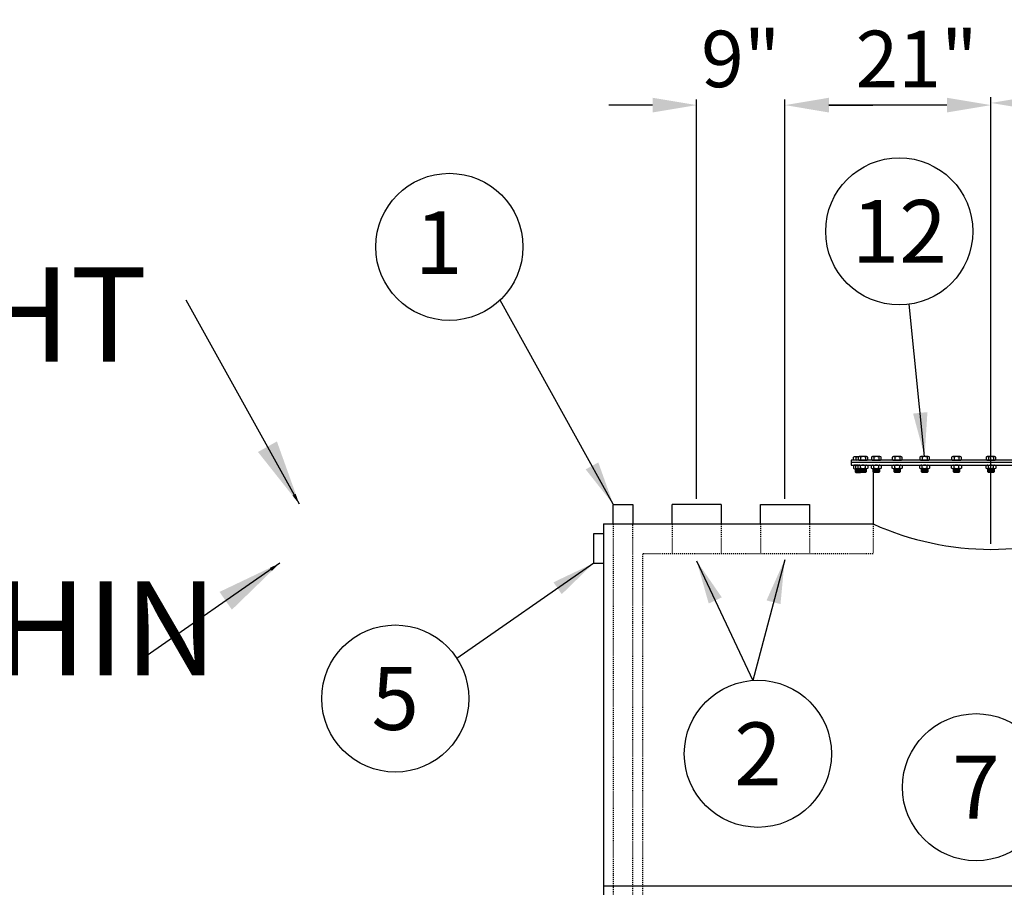
# Model space of a CAD drawing. Units: inches. Extents: x 3 to 869, y 81 to 549.
# Drawn here: x 215 to 315, y 220 to 309 of the extents above; entities that cross this region are included whole.
import ezdxf
from ezdxf.enums import TextEntityAlignment as Align

# ---------------------------------------------------------------- set-up
doc = ezdxf.new("R2010")
doc.units = ezdxf.units.IN
doc.header["$LTSCALE"] = 0.25
doc.header["$MEASUREMENT"] = 0
doc.linetypes.add('HIDDEN', pattern=[0.375, 0.25, -0.125])
for name, color, linetype in [('DIM', 1, 'Continuous'), ('DIM @ 1 (1)', 1, 'Continuous'), ('DIM @ 12', 1, 'Continuous'), ('DIM @ 16', 1, 'Continuous'), ('DIM @ 2', 1, 'Continuous'), ('DIM @ 24', 1, 'Continuous'), ('DIM @ 32', 1, 'Continuous'), ('DIM @ 4', 1, 'Continuous'), ('DIM @ 48', 1, 'Continuous'), ('DIM @ 64', 1, 'Continuous'), ('DIM @ 8', 1, 'Continuous'), ('DIM @ 96', 1, 'Continuous'), ('HID', 3, 'HIDDEN'), ('OBJ', 7, 'Continuous'), ('TANK_COMPS', 1, 'Continuous'), ('TEXT', 1, 'Continuous'), ('TXT', 7, 'Continuous'), ('TXT @ 1', 7, 'Continuous'), ('TXT @ 12', 7, 'Continuous'), ('TXT @ 16', 7, 'Continuous'), ('TXT @ 2', 7, 'Continuous'), ('TXT @ 24', 7, 'Continuous'), ('TXT @ 32', 7, 'Continuous'), ('TXT @ 4', 7, 'Continuous'), ('TXT @ 48', 7, 'Continuous'), ('TXT @ 64', 7, 'Continuous'), ('TXT @ 8', 7, 'Continuous'), ('TXT @ 96', 7, 'Continuous')]:
    doc.layers.add(name, color=color, linetype=linetype)
doc.styles.get("Standard").update_dxf_attribs({"font": 'romans.shx'})
doc.styles.add('TXT.SHX', font='romans.shx')
doc.dimstyles.get("Standard").update_dxf_attribs({"dimtxt": 0.09, "dimasz": 0.07, "dimexe": 0.009, "dimexo": 0.009, "dimgap": 0.02, "dimtad": 1, "dimtih": 1, "dimtoh": 1, "dimdec": 3, "dimzin": 0, "dimdsep": 46, "dimlunit": 5, "dimtxsty": 'Standard', "dimcen": 0, "dimclrt": 7, "dimadec": 0, "dimazin": 0, "dimtfac": 1, "dimtdec": 3, "dimtofl": 0, "dimtmove": 0, "dimatfit": 1, "dimfxl": 0, "dimtolj": 1, "dimtzin": 0, "dimarcsym": 0})

# ---------------------------------------------------------------- blocks, each defined once
blk = doc.blocks.new('2F')
for p, q in [((-1.5, 0), (-1.5, 1)), ((-1.5, 1), (1.5, 1)), ((1.5, 1), (1.5, 0))]:
    blk.add_line(p, q)
blk = doc.blocks.new('*U895')
at = {"layer": 'TXT @ 1', "insert": (124.67, 283.33), "char_height": 0.1, "width": 1.2652, "attachment_point": 1}
blk.add_mtext('3" LIGHTWEIGHT INSULATION MATERIAL WITHIN INTERSTICE', dxfattribs=at)
at = {"layer": 'TXT @ 12', "insert": (124.67, 283.33), "char_height": 1.2, "width": 15.1828, "attachment_point": 1}
blk.add_mtext('3" LIGHTWEIGHT INSULATION MATERIAL WITHIN INTERSTICE', dxfattribs=at)
at = {"layer": 'TXT @ 16', "insert": (124.67, 283.33), "char_height": 1.6, "width": 20.2437, "attachment_point": 1}
blk.add_mtext('3" LIGHTWEIGHT INSULATION MATERIAL WITHIN INTERSTICE', dxfattribs=at)
at = {"layer": 'TXT @ 2', "insert": (124.67, 283.33), "char_height": 0.2, "width": 2.5305, "attachment_point": 1}
blk.add_mtext('3" LIGHTWEIGHT INSULATION MATERIAL WITHIN INTERSTICE', dxfattribs=at)
at = {"layer": 'TXT @ 24', "insert": (124.67, 283.33), "char_height": 2.4, "width": 30.3655, "attachment_point": 1}
blk.add_mtext('3" LIGHTWEIGHT INSULATION MATERIAL WITHIN INTERSTICE', dxfattribs=at)
at = {"layer": 'TXT @ 32', "insert": (124.67, 283.33), "char_height": 3.2, "width": 40.4873, "attachment_point": 1}
blk.add_mtext('3" LIGHTWEIGHT INSULATION MATERIAL WITHIN INTERSTICE', dxfattribs=at)
at = {"layer": 'TXT @ 4', "insert": (124.67, 283.33), "char_height": 0.4, "width": 5.0609, "attachment_point": 1}
blk.add_mtext('3" LIGHTWEIGHT INSULATION MATERIAL WITHIN INTERSTICE', dxfattribs=at)
at = {"layer": 'TXT @ 48', "insert": (124.67, 283.33), "char_height": 4.8, "width": 60.731, "attachment_point": 1}
blk.add_mtext('3" LIGHTWEIGHT INSULATION MATERIAL WITHIN INTERSTICE', dxfattribs=at)
at = {"layer": 'TXT @ 64', "insert": (124.67, 283.33), "char_height": 6.4, "width": 80.9747, "attachment_point": 1}
blk.add_mtext('3" LIGHTWEIGHT INSULATION MATERIAL WITHIN INTERSTICE', dxfattribs=at)
at = {"layer": 'TXT @ 8', "insert": (124.67, 283.33), "char_height": 0.8, "width": 10.1218, "attachment_point": 1}
blk.add_mtext('3" LIGHTWEIGHT INSULATION MATERIAL WITHIN INTERSTICE', dxfattribs=at)
at = {"layer": 'TXT @ 96', "insert": (124.67, 283.33), "char_height": 9.6, "width": 121.462, "attachment_point": 1}
blk.add_mtext('3" LIGHTWEIGHT INSULATION MATERIAL WITHIN INTERSTICE', dxfattribs=at)
blk = doc.blocks.new('24MW-S')
at = {"color": 11}
for p, q in [((-14.01, 6.53), (-14.01, 6.81)), ((-13.95, 6.5), (-14.01, 6.53)), ((-13.51, 6.5), (-13.95, 6.5)), ((-13.89, 6.87), (-13.49, 6.87)), ((13.89, 6.87), (13.49, 6.87)), ((13.51, 6.5), (13.95, 6.5)), ((13.76, 6.81), (13.76, 6.53)), ((13.95, 6.5), (14.01, 6.53)), ((14.01, 6.53), (14.01, 6.81))]:
    blk.add_line(p, q, dxfattribs=at)
at = {"color": 7}
blk.add_lwpolyline([(-14.25, 6), (-14.25, 6.5), (14.25, 6.5), (14.25, 6)], close=True, dxfattribs=at)
at = {"color": 11}
for points in [[(-14.25, 6.25), (14.25, 6.25)], [(-13.76, 6.53), (-13.83, 6.5)], [(-13.76, 6.81), (-13.76, 6.53)], [(-13.76, 6.53), (-13.7, 6.5)], [(-13.29, 6.53), (-13.35, 6.5)], [(-13.29, 6.81), (-13.29, 6.53)], [(-13.29, 6.53), (-13.23, 6.5)], [(-12.79, 6.53), (-12.85, 6.5)], [(-12.79, 6.81), (-12.79, 6.53)], [(-12.79, 6.53), (-12.73, 6.5)], [(-11.93, 6.53), (-12, 6.5)], [(-11.93, 6.81), (-11.93, 6.53)], [(-11.93, 6.53), (-11.87, 6.5)], [(-11.43, 6.53), (-11.5, 6.5)], [(-11.43, 6.81), (-11.43, 6.53)], [(-11.43, 6.53), (-11.37, 6.5)], [(-9.8, 6.53), (-9.86, 6.5)], [(-9.8, 6.81), (-9.8, 6.53)], [(-9.8, 6.53), (-9.74, 6.5)], [(-9.3, 6.53), (-9.36, 6.5)], [(-9.3, 6.81), (-9.3, 6.53)], [(-9.3, 6.53), (-9.24, 6.5)], [(-7, 6.53), (-7.07, 6.5)], [(-7, 6.81), (-7, 6.53)], [(-7, 6.53), (-6.94, 6.5)], [(-6.5, 6.53), (-6.57, 6.5)], [(-6.5, 6.81), (-6.5, 6.53)], [(-6.5, 6.53), (-6.44, 6.5)], [(-3.76, 6.53), (-3.82, 6.5)], [(-3.76, 6.81), (-3.76, 6.53)], [(-3.76, 6.53), (-3.7, 6.5)], [(-3.26, 6.53), (-3.32, 6.5)], [(-3.26, 6.81), (-3.26, 6.53)], [(-3.26, 6.53), (-3.2, 6.5)], [(-0.26, 6.53), (-0.32, 6.5)], [(-0.26, 6.81), (-0.26, 6.53)], [(-0.26, 6.53), (-0.2, 6.5)], [(0.24, 6.53), (0.18, 6.5)], [(0.24, 6.81), (0.24, 6.53)], [(0.24, 6.53), (0.3, 6.5)], [(3.26, 6.53), (3.2, 6.5)], [(3.26, 6.81), (3.26, 6.53)], [(3.26, 6.53), (3.32, 6.5)], [(3.76, 6.53), (3.7, 6.5)], [(3.76, 6.81), (3.76, 6.53)], [(3.76, 6.53), (3.82, 6.5)], [(6.5, 6.53), (6.44, 6.5)], [(6.5, 6.81), (6.5, 6.53)], [(6.5, 6.53), (6.57, 6.5)], [(7, 6.53), (6.94, 6.5)], [(7, 6.81), (7, 6.53)], [(7, 6.53), (7.07, 6.5)], [(9.3, 6.53), (9.24, 6.5)], [(9.3, 6.81), (9.3, 6.53)], [(9.3, 6.53), (9.36, 6.5)], [(9.8, 6.53), (9.74, 6.5)], [(9.8, 6.81), (9.8, 6.53)], [(9.8, 6.53), (9.86, 6.5)], [(11.43, 6.53), (11.37, 6.5)], [(11.43, 6.81), (11.43, 6.53)], [(11.43, 6.53), (11.5, 6.5)], [(11.93, 6.53), (11.87, 6.5)], [(11.93, 6.81), (11.93, 6.53)], [(11.93, 6.53), (12, 6.5)], [(12.79, 6.53), (12.73, 6.5)], [(12.79, 6.81), (12.79, 6.53)], [(12.79, 6.53), (12.85, 6.5)], [(13.29, 6.53), (13.23, 6.5)], [(13.29, 6.81), (13.29, 6.53)], [(13.29, 6.53), (13.35, 6.5)], [(13.76, 6.53), (13.7, 6.5)], [(13.76, 6.53), (13.83, 6.5)], [(-13.83, 5.62), (-13.83, 5.31), (-13.77, 5.25), (-13.29, 5.25)], [(-13.83, 5.56), (-13.39, 5.56)], [(-13.83, 5.44), (-13.39, 5.44)], [(-13.83, 5.31), (-13.39, 5.31)], [(-13.76, 5.69), (-13.76, 5.94)], [(-13.76, 5.5), (-13.35, 5.5)], [(-13.76, 5.38), (-13.35, 5.38)], [(-13.35, 5.62), (-13.35, 5.31), (-13.29, 5.25), (-12.79, 5.25), (-12.73, 5.31), (-12.73, 5.62)], [(-13.35, 5.56), (-12.73, 5.56)], [(-13.35, 5.44), (-12.73, 5.44)], [(-13.35, 5.31), (-12.73, 5.31)], [(-13.29, 5.69), (-13.29, 5.94)], [(-13.29, 5.5), (-12.79, 5.5)], [(-13.29, 5.38), (-12.79, 5.38)], [(-12.79, 5.69), (-12.79, 5.94)], [(-12, 5.62), (-12, 5.31), (-11.94, 5.25), (-11.43, 5.25), (-11.37, 5.31), (-11.37, 5.62)], [(-12, 5.56), (-11.37, 5.56)], [(-12, 5.44), (-11.37, 5.44)], [(-12, 5.31), (-11.37, 5.31)], [(-11.93, 5.69), (-11.93, 5.94)], [(-11.93, 5.5), (-11.43, 5.5)], [(-11.93, 5.38), (-11.43, 5.38)], [(-11.43, 5.69), (-11.43, 5.94)], [(-9.86, 5.62), (-9.86, 5.31), (-9.8, 5.25), (-9.3, 5.25), (-9.24, 5.31), (-9.24, 5.62)], [(-9.86, 5.56), (-9.24, 5.56)], [(-9.86, 5.44), (-9.24, 5.44)], [(-9.86, 5.31), (-9.24, 5.31)], [(-9.8, 5.69), (-9.8, 5.94)], [(-9.8, 5.5), (-9.3, 5.5)], [(-9.8, 5.38), (-9.3, 5.38)], [(-9.3, 5.69), (-9.3, 5.94)], [(-7.07, 5.62), (-7.07, 5.31), (-7.01, 5.25), (-6.5, 5.25), (-6.44, 5.31), (-6.44, 5.62)], [(-7.07, 5.56), (-6.44, 5.56)], [(-7.07, 5.44), (-6.44, 5.44)], [(-7.07, 5.31), (-6.44, 5.31)], [(-7, 5.69), (-7, 5.94)], [(-7, 5.5), (-6.5, 5.5)], [(-7, 5.38), (-6.5, 5.38)], [(-6.5, 5.69), (-6.5, 5.94)], [(-3.82, 5.62), (-3.82, 5.31), (-3.76, 5.25), (-3.26, 5.25), (-3.2, 5.31), (-3.2, 5.62)], [(-3.82, 5.56), (-3.2, 5.56)], [(-3.82, 5.44), (-3.2, 5.44)], [(-3.82, 5.31), (-3.2, 5.31)], [(-3.76, 5.69), (-3.76, 5.94)], [(-3.76, 5.5), (-3.26, 5.5)], [(-3.76, 5.38), (-3.26, 5.38)], [(-3.26, 5.69), (-3.26, 5.94)], [(-0.32, 5.62), (-0.32, 5.31), (-0.26, 5.25), (0.24, 5.25), (0.3, 5.31), (0.3, 5.62)], [(-0.32, 5.56), (0.3, 5.56)], [(-0.32, 5.44), (0.3, 5.44)], [(-0.32, 5.31), (0.3, 5.31)], [(-0.26, 5.69), (-0.26, 5.94)], [(-0.26, 5.5), (0.24, 5.5)], [(-0.26, 5.38), (0.24, 5.38)], [(0.24, 5.69), (0.24, 5.94)], [(3.2, 5.62), (3.2, 5.31), (3.26, 5.25), (3.76, 5.25), (3.82, 5.31), (3.82, 5.62)], [(3.2, 5.56), (3.82, 5.56)], [(3.2, 5.44), (3.82, 5.44)], [(3.2, 5.31), (3.82, 5.31)], [(3.26, 5.69), (3.26, 5.94)], [(3.26, 5.5), (3.76, 5.5)], [(3.26, 5.38), (3.76, 5.38)], [(3.76, 5.69), (3.76, 5.94)], [(6.44, 5.62), (6.44, 5.31), (6.5, 5.25), (7.01, 5.25), (7.07, 5.31), (7.07, 5.62)], [(6.44, 5.56), (7.07, 5.56)], [(6.44, 5.44), (7.07, 5.44)], [(6.44, 5.31), (7.07, 5.31)], [(6.5, 5.69), (6.5, 5.94)], [(6.5, 5.5), (7, 5.5)], [(6.5, 5.38), (7, 5.38)], [(7, 5.69), (7, 5.94)], [(9.24, 5.62), (9.24, 5.31), (9.3, 5.25), (9.8, 5.25), (9.86, 5.31), (9.86, 5.62)], [(9.24, 5.56), (9.86, 5.56)], [(9.24, 5.44), (9.86, 5.44)], [(9.24, 5.31), (9.86, 5.31)], [(9.3, 5.69), (9.3, 5.94)], [(9.3, 5.5), (9.8, 5.5)], [(9.3, 5.38), (9.8, 5.38)], [(9.8, 5.69), (9.8, 5.94)], [(11.37, 5.62), (11.37, 5.31), (11.43, 5.25), (11.94, 5.25), (12, 5.31), (12, 5.62)], [(11.37, 5.56), (12, 5.56)], [(11.37, 5.44), (12, 5.44)], [(11.37, 5.31), (12, 5.31)], [(11.43, 5.69), (11.43, 5.94)], [(11.43, 5.5), (11.93, 5.5)], [(11.43, 5.38), (11.93, 5.38)], [(11.93, 5.69), (11.93, 5.94)], [(12.73, 5.62), (12.73, 5.31), (12.79, 5.25), (13.29, 5.25), (13.35, 5.31), (13.35, 5.62)], [(12.73, 5.56), (13.35, 5.56)], [(12.73, 5.44), (13.35, 5.44)], [(12.73, 5.31), (13.35, 5.31)], [(12.79, 5.69), (12.79, 5.94)], [(12.79, 5.5), (13.29, 5.5)], [(12.79, 5.38), (13.29, 5.38)], [(13.29, 5.69), (13.29, 5.94)], [(13.83, 5.62), (13.83, 5.31), (13.77, 5.25), (13.29, 5.25)], [(13.76, 5.5), (13.35, 5.5)], [(13.76, 5.38), (13.35, 5.38)], [(13.83, 5.56), (13.39, 5.56)], [(13.83, 5.44), (13.39, 5.44)], [(13.83, 5.31), (13.39, 5.31)], [(13.76, 5.69), (13.76, 5.94)]]:
    blk.add_lwpolyline(points, dxfattribs=at)
for points in [[(-13.89, 6.87, -0.236068), (-13.76, 6.81, -0.123106), (-13.51, 6.87, -0.236068)], [(-13.42, 6.87, -0.236068), (-13.29, 6.81, -0.25), (-12.79, 6.81, -0.236068), (-12.67, 6.87, 0.5)], [(-12.06, 6.87, -0.236068), (-11.93, 6.81, -0.25), (-11.43, 6.81, -0.236068), (-11.31, 6.87, 0.5)], [(-9.93, 6.87, -0.236068), (-9.8, 6.81, -0.25), (-9.3, 6.81, -0.236068), (-9.18, 6.87, 0.5)], [(-7.13, 6.87, -0.236068), (-7, 6.81, -0.25), (-6.5, 6.81, -0.236068), (-6.38, 6.87, 0.5)], [(-3.89, 6.87, -0.236068), (-3.76, 6.81, -0.25), (-3.26, 6.81, -0.236068), (-3.14, 6.87, 0.5)], [(-0.38, 6.87, -0.236068), (-0.26, 6.81, -0.25), (0.24, 6.81, -0.236068), (0.37, 6.87, 0.5)], [(3.14, 6.87, -0.236068), (3.26, 6.81, -0.25), (3.76, 6.81, -0.236068), (3.89, 6.87, 0.5)], [(6.38, 6.87, -0.236068), (6.5, 6.81, -0.25), (7, 6.81, -0.236068), (7.13, 6.87, 0.5)], [(9.18, 6.87, -0.236068), (9.3, 6.81, -0.25), (9.8, 6.81, -0.236068), (9.93, 6.87, 0.5)], [(11.31, 6.87, -0.236068), (11.43, 6.81, -0.25), (11.93, 6.81, -0.236068), (12.06, 6.87, 0.5)], [(12.67, 6.87, -0.236068), (12.79, 6.81, -0.25), (13.29, 6.81, -0.236068), (13.42, 6.87, 0.5)], [(-13.49, 6), (-13.89, 6, 0.236068), (-14.01, 5.94), (-14.01, 5.69, 0.236068), (-13.89, 5.62), (-13.49, 5.62, 0.236068)], [(-13.89, 6, -0.236068), (-13.76, 5.94, -0.123106), (-13.51, 6, -0.236068)], [(-13.89, 5.62, 0.236068), (-13.76, 5.69, 0.123106), (-13.51, 5.62, 0.236068)], [(-13.42, 6, -0.236068), (-13.29, 5.94, -0.25), (-12.79, 5.94, -0.236068), (-12.67, 6, 0.5)], [(-13.42, 5.62, 0.236068), (-13.29, 5.69, 0.25), (-12.79, 5.69, 0.236068), (-12.67, 5.62, -0.5)], [(-12.06, 6, -0.236068), (-11.93, 5.94, -0.25), (-11.43, 5.94, -0.236068), (-11.31, 6, 0.5)], [(-12.06, 5.62, 0.236068), (-11.93, 5.69, 0.25), (-11.43, 5.69, 0.236068), (-11.31, 5.62, -0.5)], [(-9.93, 6, -0.236068), (-9.8, 5.94, -0.25), (-9.3, 5.94, -0.236068), (-9.18, 6, 0.5)], [(-9.93, 5.62, 0.236068), (-9.8, 5.69, 0.25), (-9.3, 5.69, 0.236068), (-9.18, 5.62, -0.5)], [(-7.13, 6, -0.236068), (-7, 5.94, -0.25), (-6.5, 5.94, -0.236068), (-6.38, 6, 0.5)], [(-7.13, 5.62, 0.236068), (-7, 5.69, 0.25), (-6.5, 5.69, 0.236068), (-6.38, 5.62, -0.5)], [(-3.89, 6, -0.236068), (-3.76, 5.94, -0.25), (-3.26, 5.94, -0.236068), (-3.14, 6, 0.5)], [(-3.89, 5.62, 0.236068), (-3.76, 5.69, 0.25), (-3.26, 5.69, 0.236068), (-3.14, 5.62, -0.5)], [(-0.38, 6, -0.236068), (-0.26, 5.94, -0.25), (0.24, 5.94, -0.236068), (0.37, 6, 0.5)], [(-0.38, 5.62, 0.236068), (-0.26, 5.69, 0.25), (0.24, 5.69, 0.236068), (0.37, 5.62, -0.5)], [(3.14, 6, -0.236068), (3.26, 5.94, -0.25), (3.76, 5.94, -0.236068), (3.89, 6, 0.5)], [(3.14, 5.62, 0.236068), (3.26, 5.69, 0.25), (3.76, 5.69, 0.236068), (3.89, 5.62, -0.5)], [(6.38, 6, -0.236068), (6.5, 5.94, -0.25), (7, 5.94, -0.236068), (7.13, 6, 0.5)], [(6.38, 5.62, 0.236068), (6.5, 5.69, 0.25), (7, 5.69, 0.236068), (7.13, 5.62, -0.5)], [(9.18, 6, -0.236068), (9.3, 5.94, -0.25), (9.8, 5.94, -0.236068), (9.93, 6, 0.5)], [(9.18, 5.62, 0.236068), (9.3, 5.69, 0.25), (9.8, 5.69, 0.236068), (9.93, 5.62, -0.5)], [(11.31, 6, -0.236068), (11.43, 5.94, -0.25), (11.93, 5.94, -0.236068), (12.06, 6, 0.5)], [(11.31, 5.62, 0.236068), (11.43, 5.69, 0.25), (11.93, 5.69, 0.236068), (12.06, 5.62, -0.5)], [(12.67, 6, -0.236068), (12.79, 5.94, -0.25), (13.29, 5.94, -0.236068), (13.42, 6, 0.5)], [(12.67, 5.62, 0.236068), (12.79, 5.69, 0.25), (13.29, 5.69, 0.236068), (13.42, 5.62, -0.5)], [(13.49, 6), (13.89, 6, -0.236068), (14.01, 5.94), (14.01, 5.69, -0.236068), (13.89, 5.62), (13.49, 5.62, -0.236068)], [(13.89, 6, 0.236068), (13.76, 5.94, 0.123106), (13.51, 6, 0.236068)], [(13.89, 5.62, -0.236068), (13.76, 5.69, -0.123106), (13.51, 5.62, -0.236068)]]:
    blk.add_lwpolyline(points, format="xyb", dxfattribs=at)
for points in [[(-12.54, 6.53), (-12.6, 6.5), (-13.48, 6.5), (-13.54, 6.53), (-13.54, 6.81, -0.236068), (-13.42, 6.87), (-12.67, 6.87, -0.236068), (-12.54, 6.81)], [(-11.18, 6.53), (-11.25, 6.5), (-12.12, 6.5), (-12.18, 6.53), (-12.18, 6.81, -0.236068), (-12.06, 6.87), (-11.31, 6.87, -0.236068), (-11.18, 6.81)], [(-9.05, 6.53), (-9.11, 6.5), (-9.99, 6.5), (-10.05, 6.53), (-10.05, 6.81, -0.236068), (-9.93, 6.87), (-9.18, 6.87, -0.236068), (-9.05, 6.81)], [(-6.25, 6.53), (-6.32, 6.5), (-7.19, 6.5), (-7.25, 6.53), (-7.25, 6.81, -0.236068), (-7.13, 6.87), (-6.38, 6.87, -0.236068), (-6.25, 6.81)], [(-3.01, 6.53), (-3.07, 6.5), (-3.95, 6.5), (-4.01, 6.53), (-4.01, 6.81, -0.236068), (-3.89, 6.87), (-3.14, 6.87, -0.236068), (-3.01, 6.81)], [(0.49, 6.53), (0.43, 6.5), (-0.45, 6.5), (-0.51, 6.53), (-0.51, 6.81, -0.236068), (-0.38, 6.87), (0.37, 6.87, -0.236068), (0.49, 6.81)], [(4.01, 6.53), (3.95, 6.5), (3.07, 6.5), (3.01, 6.53), (3.01, 6.81, -0.236068), (3.14, 6.87), (3.89, 6.87, -0.236068), (4.01, 6.81)], [(7.25, 6.53), (7.19, 6.5), (6.32, 6.5), (6.25, 6.53), (6.25, 6.81, -0.236068), (6.38, 6.87), (7.13, 6.87, -0.236068), (7.25, 6.81)], [(10.05, 6.53), (9.99, 6.5), (9.11, 6.5), (9.05, 6.53), (9.05, 6.81, -0.236068), (9.18, 6.87), (9.93, 6.87, -0.236068), (10.05, 6.81)], [(12.18, 6.53), (12.12, 6.5), (11.25, 6.5), (11.18, 6.53), (11.18, 6.81, -0.236068), (11.31, 6.87), (12.06, 6.87, -0.236068), (12.18, 6.81)], [(13.54, 6.53), (13.48, 6.5), (12.6, 6.5), (12.54, 6.53), (12.54, 6.81, -0.236068), (12.67, 6.87), (13.42, 6.87, -0.236068), (13.54, 6.81)], [(-12.54, 5.69), (-12.54, 5.94, 0.236068), (-12.67, 6), (-13.42, 6, 0.236068), (-13.54, 5.94), (-13.54, 5.69, 0.236068), (-13.42, 5.62), (-12.67, 5.62, 0.236068)], [(-11.18, 5.69), (-11.18, 5.94, 0.236068), (-11.31, 6), (-12.06, 6, 0.236068), (-12.18, 5.94), (-12.18, 5.69, 0.236068), (-12.06, 5.62), (-11.31, 5.62, 0.236068)], [(-9.05, 5.69), (-9.05, 5.94, 0.236068), (-9.18, 6), (-9.93, 6, 0.236068), (-10.05, 5.94), (-10.05, 5.69, 0.236068), (-9.93, 5.62), (-9.18, 5.62, 0.236068)], [(-6.25, 5.69), (-6.25, 5.94, 0.236068), (-6.38, 6), (-7.13, 6, 0.236068), (-7.25, 5.94), (-7.25, 5.69, 0.236068), (-7.13, 5.62), (-6.38, 5.62, 0.236068)], [(-3.01, 5.69), (-3.01, 5.94, 0.236068), (-3.14, 6), (-3.89, 6, 0.236068), (-4.01, 5.94), (-4.01, 5.69, 0.236068), (-3.89, 5.62), (-3.14, 5.62, 0.236068)], [(0.49, 5.69), (0.49, 5.94, 0.236068), (0.37, 6), (-0.38, 6, 0.236068), (-0.51, 5.94), (-0.51, 5.69, 0.236068), (-0.38, 5.62), (0.37, 5.62, 0.236068)], [(4.01, 5.69), (4.01, 5.94, 0.236068), (3.89, 6), (3.14, 6, 0.236068), (3.01, 5.94), (3.01, 5.69, 0.236068), (3.14, 5.62), (3.89, 5.62, 0.236068)], [(7.25, 5.69), (7.25, 5.94, 0.236068), (7.13, 6), (6.38, 6, 0.236068), (6.25, 5.94), (6.25, 5.69, 0.236068), (6.38, 5.62), (7.13, 5.62, 0.236068)], [(10.05, 5.69), (10.05, 5.94, 0.236068), (9.93, 6), (9.18, 6, 0.236068), (9.05, 5.94), (9.05, 5.69, 0.236068), (9.18, 5.62), (9.93, 5.62, 0.236068)], [(12.18, 5.69), (12.18, 5.94, 0.236068), (12.06, 6), (11.31, 6, 0.236068), (11.18, 5.94), (11.18, 5.69, 0.236068), (11.31, 5.62), (12.06, 5.62, 0.236068)], [(13.54, 5.69), (13.54, 5.94, 0.236068), (13.42, 6), (12.67, 6, 0.236068), (12.54, 5.94), (12.54, 5.69, 0.236068), (12.67, 5.62), (13.42, 5.62, 0.236068)]]:
    blk.add_lwpolyline(points, format="xyb", close=True, dxfattribs=at)
for points in [[(-11.99, 5.31), (-11.99, 0)], [(11.99, 5.31), (11.99, 0)]]:
    blk.add_lwpolyline(points)
for centre, radius, start, end in [((-13.89, 6.72), 0.156, 90, 143.1301), ((13.51, 6.34), 0.531, 61.9275, 90), ((13.89, 6.72), 0.156, 90, 143.1301), ((13.89, 6.72), 0.156, 36.8699, 90)]:
    blk.add_arc(centre, radius, start, end, dxfattribs=at)
blk = doc.blocks.new('*D20')
at = {"layer": 'DEFPOINTS', "color": 0}
for p in [(313.89, 300.1), (341.89, 257.17), (313.89, 254.58)]:
    blk.add_point(p, dxfattribs=at)
at = {"layer": 'DIM', "color": 0, "lineweight": -2}
for p, q in [((313.89, 255.15), (313.89, 300.68)), ((341.89, 257.74), (341.89, 300.68)), ((337.41, 300.1), (318.37, 300.1))]:
    blk.add_line(p, q, dxfattribs=at)
at = {"layer": 'DIM', "color": 0}
for points in [[(318.37, 300.85), (318.37, 299.36), (313.89, 300.1)], [(337.41, 300.85), (337.41, 299.36), (341.89, 300.1)]]:
    blk.add_solid(points, dxfattribs=at)
at = {"layer": 'DIM', "color": 7, "insert": (329.45, 304.81), "char_height": 5.76, "attachment_point": 5}
blk.add_mtext('\\A1;28"', dxfattribs=at)
blk = doc.blocks.new('*D21')
at = {"layer": 'DEFPOINTS', "color": 0}
for p in [(292.89, 299.88), (292.89, 259.17), (313.89, 254.58)]:
    blk.add_point(p, dxfattribs=at)
at = {"layer": 'DIM', "color": 0, "lineweight": -2}
for p, q in [((292.89, 259.74), (292.89, 300.46)), ((313.89, 255.15), (313.89, 300.46)), ((309.41, 299.88), (297.37, 299.88))]:
    blk.add_line(p, q, dxfattribs=at)
at = {"layer": 'DIM', "color": 0}
for points in [[(297.37, 300.63), (297.37, 299.13), (292.89, 299.88)], [(309.41, 300.63), (309.41, 299.13), (313.89, 299.88)]]:
    blk.add_solid(points, dxfattribs=at)
at = {"layer": 'DIM', "color": 7, "insert": (306.31, 304.59), "char_height": 5.76, "attachment_point": 5}
blk.add_mtext('\\A1;21"', dxfattribs=at)
blk = doc.blocks.new('*D22')
at = {"layer": 'DEFPOINTS', "color": 0}
for p in [(283.88, 299.88), (283.88, 259.17), (292.89, 259.17)]:
    blk.add_point(p, dxfattribs=at)
at = {"layer": 'DIM', "color": 0, "lineweight": -2}
for p, q in [((283.88, 259.74), (283.88, 300.46)), ((292.89, 259.74), (292.89, 300.46)), ((279.4, 299.88), (274.92, 299.88)), ((297.37, 299.88), (301.85, 299.88))]:
    blk.add_line(p, q, dxfattribs=at)
at = {"layer": 'DIM', "color": 0}
for points in [[(279.4, 300.63), (279.4, 299.13), (283.88, 299.88)], [(297.37, 300.63), (297.37, 299.13), (292.89, 299.88)]]:
    blk.add_solid(points, dxfattribs=at)
at = {"layer": 'DIM', "color": 7, "insert": (288.38, 304.59), "char_height": 5.76, "attachment_point": 5}
blk.add_mtext('\\A1;9"', dxfattribs=at)
blk = doc.blocks.new('*U873')
at = {"layer": 'DIM @ 1 (1)'}
blk.add_leader([(243.39, 259.17), (231.84, 279.98)], dimstyle='Standard', override={"dimscale": 1, "dimtad": 0}, dxfattribs=at)
at = {"layer": 'DIM @ 12'}
blk.add_leader([(243.39, 259.17), (231.84, 279.98)], dimstyle='Standard', override={"dimscale": 12, "dimtad": 0}, dxfattribs=at)
at = {"layer": 'DIM @ 16'}
blk.add_leader([(243.39, 259.17), (231.84, 279.98)], dimstyle='Standard', override={"dimscale": 16, "dimtad": 0}, dxfattribs=at)
at = {"layer": 'DIM @ 2'}
blk.add_leader([(243.39, 259.17), (231.84, 279.98)], dimstyle='Standard', override={"dimscale": 2, "dimtad": 0}, dxfattribs=at)
at = {"layer": 'DIM @ 24'}
blk.add_leader([(243.39, 259.17), (231.84, 279.98)], dimstyle='Standard', override={"dimscale": 24, "dimtad": 0}, dxfattribs=at)
at = {"layer": 'DIM @ 32'}
blk.add_leader([(243.39, 259.17), (231.84, 279.98)], dimstyle='Standard', override={"dimscale": 32, "dimtad": 0}, dxfattribs=at)
at = {"layer": 'DIM @ 4'}
blk.add_leader([(243.39, 259.17), (231.84, 279.98)], dimstyle='Standard', override={"dimscale": 4, "dimtad": 0}, dxfattribs=at)
at = {"layer": 'DIM @ 48'}
blk.add_leader([(243.39, 259.17), (231.84, 279.98)], dimstyle='Standard', override={"dimscale": 48, "dimtad": 0}, dxfattribs=at)
at = {"layer": 'DIM @ 64'}
blk.add_leader([(275.39, 259.17), (263.84, 279.98)], dimstyle='Standard', override={"dimscale": 64, "dimtad": 0}, dxfattribs=at)
at = {"layer": 'DIM @ 8'}
blk.add_leader([(243.39, 259.17), (231.84, 279.98)], dimstyle='Standard', override={"dimscale": 8, "dimtad": 0}, dxfattribs=at)
at = {"layer": 'DIM @ 96'}
blk.add_leader([(243.39, 259.17), (231.84, 279.98)], dimstyle='Standard', override={"dimscale": 96, "dimtad": 0}, dxfattribs=at)
blk = doc.blocks.new('*U877')
at = {"layer": 'DIM @ 1 (1)'}
blk.add_leader([(241.39, 253.17), (227.44, 243.46)], dimstyle='Standard', override={"dimscale": 1, "dimtad": 0}, dxfattribs=at)
at = {"layer": 'DIM @ 12'}
blk.add_leader([(241.39, 253.17), (227.44, 243.46)], dimstyle='Standard', override={"dimscale": 12, "dimtad": 0}, dxfattribs=at)
at = {"layer": 'DIM @ 16'}
blk.add_leader([(241.39, 253.17), (227.44, 243.46)], dimstyle='Standard', override={"dimscale": 16, "dimtad": 0}, dxfattribs=at)
at = {"layer": 'DIM @ 2'}
blk.add_leader([(241.39, 253.17), (227.44, 243.46)], dimstyle='Standard', override={"dimscale": 2, "dimtad": 0}, dxfattribs=at)
at = {"layer": 'DIM @ 24'}
blk.add_leader([(241.39, 253.17), (227.44, 243.46)], dimstyle='Standard', override={"dimscale": 24, "dimtad": 0}, dxfattribs=at)
at = {"layer": 'DIM @ 32'}
blk.add_leader([(241.39, 253.17), (227.44, 243.46)], dimstyle='Standard', override={"dimscale": 32, "dimtad": 0}, dxfattribs=at)
at = {"layer": 'DIM @ 4'}
blk.add_leader([(241.39, 253.17), (227.44, 243.46)], dimstyle='Standard', override={"dimscale": 4, "dimtad": 0}, dxfattribs=at)
at = {"layer": 'DIM @ 48'}
blk.add_leader([(241.39, 253.17), (227.44, 243.46)], dimstyle='Standard', override={"dimscale": 48, "dimtad": 0}, dxfattribs=at)
at = {"layer": 'DIM @ 64'}
blk.add_leader([(273.39, 253.17), (259.44, 243.46)], dimstyle='Standard', override={"dimscale": 64, "dimtad": 0}, dxfattribs=at)
at = {"layer": 'DIM @ 8'}
blk.add_leader([(241.39, 253.17), (227.44, 243.46)], dimstyle='Standard', override={"dimscale": 8, "dimtad": 0}, dxfattribs=at)
at = {"layer": 'DIM @ 96'}
blk.add_leader([(241.39, 253.17), (227.44, 243.46)], dimstyle='Standard', override={"dimscale": 96, "dimtad": 0}, dxfattribs=at)

msp = doc.modelspace()

# ---------------------------------------------------------------- linework, layer by layer
for p, q in [((275.3861, 259.1669), (277.3861, 259.1669)), ((275.3861, 257.1669), (275.3861, 259.1669)), ((277.3861, 259.1669), (277.3861, 257.1669)), ((277.3861, 259.1669), (277.3861, 257.1669)), ((286.3757, 259.1669), (281.3757, 259.1669)), ((281.3757, 257.1669), (281.3757, 259.1669)), ((286.3757, 259.1669), (286.3757, 257.1669)), ((290.3861, 259.1669), (295.3861, 259.1669)), ((290.3861, 257.1669), (290.3861, 259.1669)), ((295.3861, 259.1669), (295.3861, 257.1669)), ((274.3861, 257.1669), (301.8936, 257.1669)), ((274.3861, 257.1669), (274.3861, 208.9169))]:
    msp.add_line(p, q)
at = {"layer": 'HID'}
for p, q in [((275.3861, 257.1669), (275.3861, 156.1669)), ((277.3861, 156.1669), (277.3861, 257.1669)), ((281.3757, 257.1669), (281.3757, 254.1669)), ((286.3757, 257.1669), (286.3757, 254.1669)), ((290.3861, 257.1669), (290.3861, 254.1669)), ((295.3861, 257.1669), (295.3861, 254.1669)), ((301.8936, 257.1669), (301.8936, 254.1669)), ((281.3757, 255.1669), (281.3757, 254.1669)), ((278.3861, 254.1669), (301.8936, 254.1669)), ((278.3861, 158.1669), (278.3861, 254.1669))]:
    msp.add_line(p, q, dxfattribs=at)
at = {"layer": 'OBJ'}
msp.add_line((274.3861, 220.2688), (409.3861, 220.2688), dxfattribs=at)
at = {"layer": 'TANK_COMPS', "color": 7}
msp.add_arc((313.8861, 283.6502), 29.0721, 245.637575, 294.362425, dxfattribs=at)
at = {"layer": 'TEXT', "color": 1}
for centre in [(304.5429, 287.0044), (258.6766, 285.4264), (253.16, 239.364), (290.1314, 233.7243), (312.3729, 230.3198)]:
    msp.add_circle(centre, 7.5, dxfattribs=at)

# ---------------------------------------------------------------- block references
at = {"xscale": -1}
msp.add_blockref('24MW-S', (313.8861, 257.1669), dxfattribs=at)
at = {"yscale": -1, "rotation": 270}
msp.add_blockref('2F', (274.3861, 254.6669), dxfattribs=at)
at = {"layer": 'DIM'}
for name in ['*U873', '*U877']:
    msp.add_blockref(name, (0, 0), dxfattribs=at)
at = {"layer": 'TXT'}
msp.add_blockref('*U895', (0, 0), dxfattribs=at)

# ---------------------------------------------------------------- texts
at = {"layer": 'TXT', "style": 'TXT.SHX'}
for s, p in [('12', (304.5429, 287.0044)), ('1', (257.5901, 285.8607)), ('5', (253.16, 239.364)), ('2', (290.1314, 233.7243)), ('7', (312.3729, 230.3198))]:
    msp.add_text(s, height=6.4, dxfattribs=at).set_placement(p, align=Align.MIDDLE_CENTER)

# ---------------------------------------------------------------- dimensions: what is measured, and where the dimension line sits
at = {"layer": 'DIM @ 64'}
for base, p1, p2, picture, middle in [((283.8757, 299.8801), (292.8861, 259.1669), (283.8757, 259.1669), '*D22', (288.3809, 299.8801)), ((292.8861, 299.8801), (313.8861, 254.5781), (292.8861, 259.1669), '*D21', (306.3138, 299.8801)), ((313.8861, 300.1041), (341.8861, 257.1669), (313.8861, 254.5781), '*D20', (329.448, 300.1041))]:
    dim = msp.add_linear_dim(base=base, p1=p1, p2=p2, dimstyle='Standard', override={"dimscale": 64, "dimpost": '"', "dimtix": 0, "dimtofl": 0, "dimtmove": 0, "dimatfit": 1}, dxfattribs=at)
    dim.commit()
    dim.dimension.update_dxf_attribs({"geometry": picture, "text_midpoint": middle, "dimtype": 128})

# ---------------------------------------------------------------- leaders
for points in [[(307.1335, 264.0394), (305.5652, 279.5745)], [(283.8783, 253.4205), (289.6192, 241.2068)], [(292.8635, 253.516), (289.6192, 241.2068)]]:
    msp.add_leader(points, dimstyle='Standard', override={"dimscale": 64, "dimgap": 0.009, "dimtad": 0}, dxfattribs=at)

doc.saveas('drawing.dxf')
